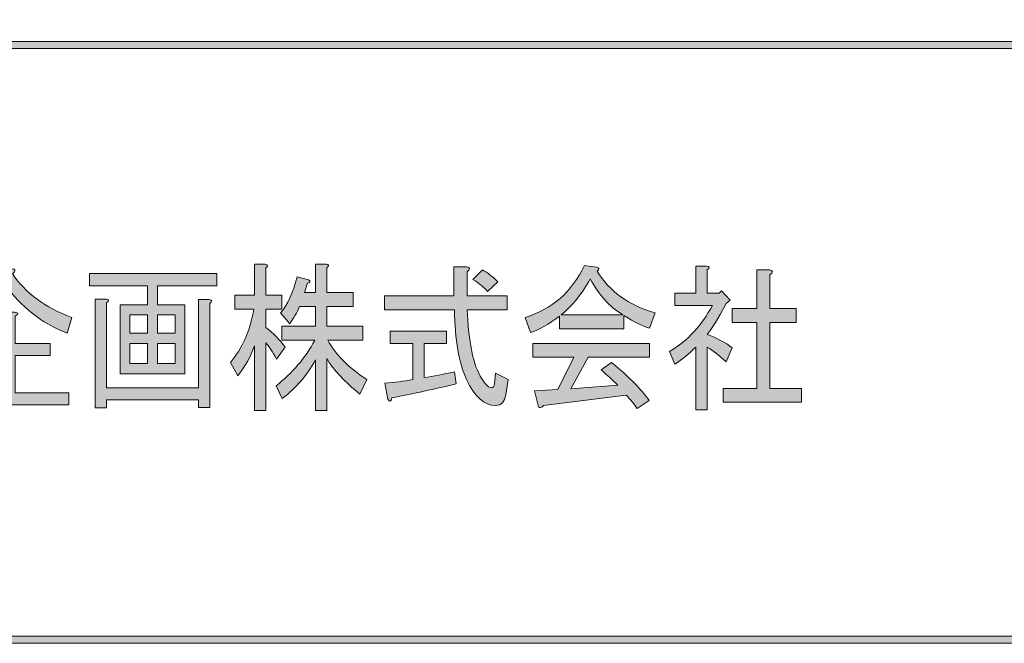
# Model space of a CAD drawing. Units: inches. Extents: x 12 to 201, y 14 to 287.
# Drawn here: x 50 to 86, y 14 to 37 of the extents above; entities that cross this region are included whole.
import ezdxf

# ---------------------------------------------------------------- set-up
doc = ezdxf.new("R2010")
doc.units = ezdxf.units.IN
doc.header["$MEASUREMENT"] = 0

# ---------------------------------------------------------------- blocks, each defined once
blk = doc.blocks.new('block 5')
h = blk.add_hatch(color=18)
h.dxf.hatch_style = 2
edge = h.paths.add_edge_path()
edge.add_spline(control_points=[(58.928, 22.547), (58.928, 22.547), (58.508, 22.547), (58.508, 22.547), (58.508, 22.547), (58.508, 24.926), (58.508, 24.926), (58.368, 24.522), (58.165, 24.157), (57.899, 23.83), (57.899, 23.83), (57.626, 24.32), (57.626, 24.32), (58.06, 24.817), (58.347, 25.471), (58.487, 26.279), (58.487, 26.279), (57.794, 26.279), (57.794, 26.279), (57.794, 26.279), (57.794, 26.793), (57.794, 26.793), (57.794, 26.793), (58.508, 26.793), (58.508, 26.793), (58.508, 26.793), (58.508, 27.935), (58.508, 27.935), (58.508, 27.935), (58.907, 27.935), (58.907, 27.935), (59.019, 27.904), (59.026, 27.857), (58.928, 27.795), (58.928, 27.795), (58.928, 26.793), (58.928, 26.793), (58.928, 26.793), (59.516, 26.793), (59.516, 26.793), (59.516, 26.793), (59.516, 26.279), (59.516, 26.279), (59.516, 26.279), (58.928, 26.279), (58.928, 26.279), (58.928, 26.279), (58.928, 25.603), (58.928, 25.603), (59.208, 25.401), (59.445, 25.16), (59.641, 24.88), (59.641, 24.88), (59.327, 24.437), (59.327, 24.437), (59.172, 24.716), (59.04, 24.918), (58.928, 25.043), (58.928, 25.043), (58.928, 22.547), (58.928, 22.547)], knot_values=[0, 0, 0, 0, 1, 1, 1, 2, 2, 2, 3, 3, 3, 4, 4, 4, 5, 5, 5, 6, 6, 6, 7, 7, 7, 8, 8, 8, 9, 9, 9, 10, 10, 10, 11, 11, 11, 12, 12, 12, 13, 13, 13, 14, 14, 14, 15, 15, 15, 16, 16, 16, 17, 17, 17, 18, 18, 18, 19, 19, 19, 20, 20, 20, 20], degree=3, periodic=1)
edge = h.paths.add_edge_path()
edge.add_spline(control_points=[(61.174, 26.886), (61.174, 26.886), (62.14, 26.886), (62.14, 26.886), (62.14, 26.886), (62.14, 26.373), (62.14, 26.373), (62.14, 26.373), (61.174, 26.373), (61.174, 26.373), (61.174, 26.373), (61.174, 25.649), (61.174, 25.649), (61.174, 25.649), (62.496, 25.649), (62.496, 25.649), (62.496, 25.649), (62.496, 25.136), (62.496, 25.136), (62.496, 25.136), (61.216, 25.136), (61.216, 25.136), (61.468, 24.639), (61.943, 24.157), (62.643, 23.69), (62.643, 23.69), (62.391, 23.154), (62.391, 23.154), (61.846, 23.589), (61.439, 24.024), (61.174, 24.46), (61.174, 24.46), (61.174, 22.547), (61.174, 22.547), (61.174, 22.547), (60.754, 22.547), (60.754, 22.547), (60.754, 22.547), (60.754, 24.413), (60.754, 24.413), (60.46, 23.853), (60.054, 23.379), (59.536, 22.991), (59.536, 22.991), (59.306, 23.457), (59.306, 23.457), (59.907, 23.923), (60.383, 24.483), (60.733, 25.136), (60.733, 25.136), (59.516, 25.136), (59.516, 25.136), (59.516, 25.136), (59.516, 25.649), (59.516, 25.649), (59.516, 25.649), (60.754, 25.649), (60.754, 25.649), (60.754, 25.649), (60.754, 26.373), (60.754, 26.373), (60.754, 26.373), (60.166, 26.373), (60.166, 26.373), (60.082, 26.154), (59.963, 25.945), (59.809, 25.743), (59.809, 25.743), (59.474, 26.139), (59.474, 26.139), (59.725, 26.435), (59.928, 26.878), (60.082, 27.469), (60.082, 27.469), (60.502, 27.352), (60.502, 27.352), (60.586, 27.305), (60.572, 27.267), (60.46, 27.236), (60.46, 27.236), (60.355, 26.886), (60.355, 26.886), (60.355, 26.886), (60.754, 26.886), (60.754, 26.886), (60.754, 26.886), (60.754, 27.935), (60.754, 27.935), (60.754, 27.935), (61.153, 27.935), (61.153, 27.935), (61.265, 27.92), (61.272, 27.873), (61.174, 27.795), (61.174, 27.795), (61.174, 26.886), (61.174, 26.886)], knot_values=[0, 0, 0, 0, 1, 1, 1, 2, 2, 2, 3, 3, 3, 4, 4, 4, 5, 5, 5, 6, 6, 6, 7, 7, 7, 8, 8, 8, 9, 9, 9, 10, 10, 10, 11, 11, 11, 12, 12, 12, 13, 13, 13, 14, 14, 14, 15, 15, 15, 16, 16, 16, 17, 17, 17, 18, 18, 18, 19, 19, 19, 20, 20, 20, 21, 21, 21, 22, 22, 22, 23, 23, 23, 24, 24, 24, 25, 25, 25, 26, 26, 26, 27, 27, 27, 28, 28, 28, 29, 29, 29, 30, 30, 30, 31, 31, 31, 32, 32, 32, 32], degree=3, periodic=1)
h = blk.add_hatch(color=18)
h.dxf.hatch_style = 2
edge = h.paths.add_edge_path()
edge.add_spline(control_points=[(46.983, 25.86), (48.033, 26.248), (48.781, 26.901), (49.229, 27.819), (49.229, 27.819), (49.67, 27.749), (49.67, 27.749), (49.726, 27.702), (49.705, 27.647), (49.607, 27.586), (50.083, 26.87), (50.811, 26.334), (51.79, 25.976), (51.79, 25.976), (51.623, 25.393), (51.623, 25.393), (50.657, 25.781), (49.901, 26.373), (49.355, 27.166), (48.865, 26.326), (48.152, 25.711), (47.214, 25.323), (47.214, 25.323), (46.983, 25.86), (46.983, 25.86)], knot_values=[0, 0, 0, 0, 1, 1, 1, 2, 2, 2, 3, 3, 3, 4, 4, 4, 5, 5, 5, 6, 6, 6, 7, 7, 7, 8, 8, 8, 8], degree=3, periodic=1)
edge = h.paths.add_edge_path()
edge.add_spline(control_points=[(47.991, 25.393), (47.991, 25.393), (48.453, 25.393), (48.453, 25.393), (48.593, 25.377), (48.6, 25.331), (48.474, 25.253), (48.474, 25.253), (48.474, 23.2), (48.474, 23.2), (48.474, 23.2), (49.229, 23.2), (49.229, 23.2), (49.229, 23.2), (49.229, 26.163), (49.229, 26.163), (49.229, 26.163), (49.691, 26.163), (49.691, 26.163), (49.831, 26.147), (49.838, 26.1), (49.712, 26.023), (49.712, 26.023), (49.712, 25.02), (49.712, 25.02), (49.712, 25.02), (50.993, 25.02), (50.993, 25.02), (50.993, 25.02), (50.993, 24.577), (50.993, 24.577), (50.993, 24.577), (49.712, 24.577), (49.712, 24.577), (49.712, 24.577), (49.712, 23.2), (49.712, 23.2), (49.712, 23.2), (51.686, 23.2), (51.686, 23.2), (51.686, 23.2), (51.686, 22.757), (51.686, 22.757), (51.686, 22.757), (47.13, 22.757), (47.13, 22.757), (47.13, 22.757), (47.13, 23.2), (47.13, 23.2), (47.13, 23.2), (47.991, 23.2), (47.991, 23.2), (47.991, 23.2), (47.991, 25.393), (47.991, 25.393)], knot_values=[0, 0, 0, 0, 1, 1, 1, 2, 2, 2, 3, 3, 3, 4, 4, 4, 5, 5, 5, 6, 6, 6, 7, 7, 7, 8, 8, 8, 9, 9, 9, 10, 10, 10, 11, 11, 11, 12, 12, 12, 13, 13, 13, 14, 14, 14, 15, 15, 15, 16, 16, 16, 17, 17, 17, 18, 18, 18, 18], degree=3, periodic=1)
h = blk.add_hatch(color=18)
h.dxf.hatch_style = 2
h.paths.add_polyline_path([(57.122, 27.142), (54.939, 27.142), (54.939, 26.442), (55.947, 26.442), (55.947, 23.9), (53.575, 23.9), (53.575, 26.442), (54.582, 26.442), (54.582, 27.142), (52.441, 27.142), (52.441, 27.586), (57.122, 27.586)])
edge = h.paths.add_edge_path()
edge.add_spline(control_points=[(56.451, 23.387), (56.451, 23.387), (56.451, 26.629), (56.451, 26.629), (56.451, 26.629), (56.85, 26.629), (56.85, 26.629), (56.961, 26.613), (56.968, 26.567), (56.871, 26.489), (56.871, 26.489), (56.871, 22.664), (56.871, 22.664), (56.871, 22.664), (56.451, 22.664), (56.451, 22.664), (56.451, 22.664), (56.451, 22.944), (56.451, 22.944), (56.451, 22.944), (53.071, 22.944), (53.071, 22.944), (53.071, 22.944), (53.071, 22.641), (53.071, 22.641), (53.071, 22.641), (52.651, 22.641), (52.651, 22.641), (52.651, 22.641), (52.651, 26.652), (52.651, 26.652), (52.651, 26.652), (53.05, 26.652), (53.05, 26.652), (53.162, 26.637), (53.169, 26.59), (53.071, 26.512), (53.071, 26.512), (53.071, 23.387), (53.071, 23.387), (53.071, 23.387), (56.451, 23.387), (56.451, 23.387)], knot_values=[0, 0, 0, 0, 1, 1, 1, 2, 2, 2, 3, 3, 3, 4, 4, 4, 5, 5, 5, 6, 6, 6, 7, 7, 7, 8, 8, 8, 9, 9, 9, 10, 10, 10, 11, 11, 11, 12, 12, 12, 13, 13, 13, 14, 14, 14, 14], degree=3, periodic=1)
h.paths.add_polyline_path([(54.582, 25.393), (54.582, 26.069), (53.932, 26.069), (53.932, 25.393)])
h.paths.add_polyline_path([(54.582, 24.273), (54.582, 25.02), (53.932, 25.02), (53.932, 24.273)])
h.paths.add_polyline_path([(55.59, 25.393), (55.59, 26.069), (54.939, 26.069), (54.939, 25.393)])
h.paths.add_polyline_path([(55.59, 25.02), (54.939, 25.02), (54.939, 24.273), (55.59, 24.273)])
h = blk.add_hatch(color=18)
h.dxf.hatch_style = 2
edge = h.paths.add_edge_path()
edge.add_spline(control_points=[(66.758, 23.947), (66.939, 23.574), (67.1, 23.387), (67.241, 23.387), (67.296, 23.387), (67.331, 23.434), (67.345, 23.527), (67.345, 23.527), (67.387, 23.923), (67.387, 23.923), (67.387, 23.923), (67.849, 23.69), (67.849, 23.69), (67.849, 23.69), (67.765, 23.13), (67.765, 23.13), (67.723, 22.866), (67.597, 22.734), (67.387, 22.734), (66.968, 22.734), (66.611, 23.053), (66.317, 23.69), (66.037, 24.297), (65.89, 25.152), (65.876, 26.256), (65.876, 26.256), (63.294, 26.256), (63.294, 26.256), (63.294, 26.256), (63.294, 26.769), (63.294, 26.769), (63.294, 26.769), (65.855, 26.769), (65.855, 26.769), (65.855, 26.769), (65.855, 27.842), (65.855, 27.842), (65.855, 27.842), (66.317, 27.842), (66.317, 27.842), (66.457, 27.811), (66.464, 27.749), (66.338, 27.656), (66.338, 27.656), (66.338, 26.769), (66.338, 26.769), (66.338, 26.769), (67.807, 26.769), (67.807, 26.769), (67.807, 26.769), (67.807, 26.256), (67.807, 26.256), (67.807, 26.256), (66.338, 26.256), (66.338, 26.256), (66.394, 25.167), (66.534, 24.397), (66.758, 23.947), (66.758, 23.947), (66.758, 23.947), (66.758, 23.947)], knot_values=[0, 0, 0, 0, 1, 1, 1, 2, 2, 2, 3, 3, 3, 4, 4, 4, 5, 5, 5, 6, 6, 6, 7, 7, 7, 8, 8, 8, 9, 9, 9, 10, 10, 10, 11, 11, 11, 12, 12, 12, 13, 13, 13, 14, 14, 14, 15, 15, 15, 16, 16, 16, 17, 17, 17, 18, 18, 18, 19, 19, 19, 20, 20, 20, 20], degree=3, periodic=1)
edge = h.paths.add_edge_path()
edge.add_spline(control_points=[(65.939, 23.527), (65.155, 23.341), (64.365, 23.169), (63.567, 23.014), (63.539, 22.874), (63.49, 22.859), (63.42, 22.967), (63.42, 22.967), (63.315, 23.55), (63.315, 23.55), (63.665, 23.581), (64.008, 23.628), (64.344, 23.69), (64.344, 23.69), (64.344, 25.02), (64.344, 25.02), (64.344, 25.02), (63.504, 25.02), (63.504, 25.02), (63.504, 25.02), (63.504, 25.463), (63.504, 25.463), (63.504, 25.463), (65.582, 25.463), (65.582, 25.463), (65.582, 25.463), (65.582, 25.02), (65.582, 25.02), (65.582, 25.02), (64.763, 25.02), (64.763, 25.02), (64.763, 25.02), (64.763, 23.76), (64.763, 23.76), (65.085, 23.807), (65.456, 23.877), (65.876, 23.97), (65.876, 23.97), (65.939, 23.527), (65.939, 23.527)], knot_values=[0, 0, 0, 0, 1, 1, 1, 2, 2, 2, 3, 3, 3, 4, 4, 4, 5, 5, 5, 6, 6, 6, 7, 7, 7, 8, 8, 8, 9, 9, 9, 10, 10, 10, 11, 11, 11, 12, 12, 12, 13, 13, 13, 13], degree=3, periodic=1)
edge = h.paths.add_edge_path()
edge.add_spline(control_points=[(66.905, 27.725), (67.1, 27.617), (67.289, 27.469), (67.472, 27.282), (67.472, 27.282), (67.094, 26.932), (67.094, 26.932), (66.954, 27.088), (66.771, 27.236), (66.548, 27.375), (66.548, 27.375), (66.905, 27.725), (66.905, 27.725)], knot_values=[0, 0, 0, 0, 1, 1, 1, 2, 2, 2, 3, 3, 3, 4, 4, 4, 4], degree=3, periodic=1)
h = blk.add_hatch(color=18)
h.dxf.hatch_style = 2
edge = h.paths.add_edge_path()
edge.add_spline(control_points=[(73.055, 25.579), (72.817, 25.642), (72.502, 25.797), (72.111, 26.046), (72.111, 26.046), (72.111, 25.556), (72.111, 25.556), (72.111, 25.556), (69.739, 25.556), (69.739, 25.556), (69.739, 25.556), (69.739, 26.023), (69.739, 26.023), (69.361, 25.727), (69.004, 25.525), (68.668, 25.416), (68.668, 25.416), (68.479, 25.976), (68.479, 25.976), (69.458, 26.271), (70.186, 26.909), (70.662, 27.889), (70.662, 27.889), (71.103, 27.819), (71.103, 27.819), (71.215, 27.803), (71.222, 27.756), (71.124, 27.679), (71.572, 26.932), (72.286, 26.419), (73.265, 26.139), (73.265, 26.139), (73.055, 25.579), (73.055, 25.579)], knot_values=[0, 0, 0, 0, 1, 1, 1, 2, 2, 2, 3, 3, 3, 4, 4, 4, 5, 5, 5, 6, 6, 6, 7, 7, 7, 8, 8, 8, 9, 9, 9, 10, 10, 10, 11, 11, 11, 11], degree=3, periodic=1)
edge = h.paths.add_edge_path()
edge.add_spline(control_points=[(72.594, 22.617), (72.481, 22.789), (72.348, 22.952), (72.195, 23.107), (72.195, 23.107), (69.151, 22.734), (69.151, 22.734), (69.081, 22.656), (69.018, 22.641), (68.962, 22.687), (68.962, 22.687), (68.815, 23.271), (68.815, 23.271), (68.815, 23.271), (69.676, 23.317), (69.676, 23.317), (69.676, 23.317), (70.263, 24.507), (70.263, 24.507), (70.263, 24.507), (68.752, 24.507), (68.752, 24.507), (68.752, 24.507), (68.752, 25.02), (68.752, 25.02), (68.752, 25.02), (73.055, 25.02), (73.055, 25.02), (73.055, 25.02), (73.055, 24.507), (73.055, 24.507), (73.055, 24.507), (70.788, 24.507), (70.788, 24.507), (70.788, 24.507), (70.158, 23.341), (70.158, 23.341), (70.158, 23.341), (71.88, 23.48), (71.88, 23.48), (71.698, 23.667), (71.495, 23.853), (71.271, 24.04), (71.271, 24.04), (71.649, 24.32), (71.649, 24.32), (72.321, 23.76), (72.782, 23.294), (73.034, 22.921), (73.034, 22.921), (72.594, 22.617), (72.594, 22.617), (72.594, 22.617), (72.594, 22.617), (72.594, 22.617)], knot_values=[0, 0, 0, 0, 1, 1, 1, 2, 2, 2, 3, 3, 3, 4, 4, 4, 5, 5, 5, 6, 6, 6, 7, 7, 7, 8, 8, 8, 9, 9, 9, 10, 10, 10, 11, 11, 11, 12, 12, 12, 13, 13, 13, 14, 14, 14, 15, 15, 15, 16, 16, 16, 17, 17, 17, 18, 18, 18, 18], degree=3, periodic=1)
edge = h.paths.add_edge_path()
edge.add_spline(control_points=[(72.069, 26.069), (71.579, 26.365), (71.18, 26.808), (70.872, 27.399), (70.564, 26.839), (70.207, 26.396), (69.802, 26.069), (69.802, 26.069), (72.069, 26.069), (72.069, 26.069)], knot_values=[0, 0, 0, 0, 1, 1, 1, 2, 2, 2, 3, 3, 3, 3], degree=3, periodic=1)
h = blk.add_hatch(color=18)
h.dxf.hatch_style = 2
edge = h.paths.add_edge_path()
edge.add_spline(control_points=[(75.175, 26.862), (75.175, 26.862), (75.616, 26.862), (75.616, 26.862), (75.616, 26.862), (75.7, 26.956), (75.7, 26.956), (75.7, 26.956), (76.015, 26.606), (76.015, 26.606), (76.015, 26.606), (75.868, 26.489), (75.868, 26.489), (75.7, 26.131), (75.469, 25.75), (75.175, 25.346), (75.525, 25.222), (75.833, 25.058), (76.099, 24.856), (76.099, 24.856), (75.868, 24.343), (75.868, 24.343), (75.63, 24.561), (75.399, 24.74), (75.175, 24.88), (75.175, 24.88), (75.175, 22.571), (75.175, 22.571), (75.175, 22.571), (74.756, 22.571), (74.756, 22.571), (74.756, 22.571), (74.756, 24.88), (74.756, 24.88), (74.504, 24.631), (74.245, 24.421), (73.979, 24.25), (73.979, 24.25), (73.79, 24.716), (73.79, 24.716), (74.462, 25.121), (74.987, 25.688), (75.364, 26.419), (75.364, 26.419), (73.979, 26.419), (73.979, 26.419), (73.979, 26.419), (73.979, 26.862), (73.979, 26.862), (73.979, 26.862), (74.756, 26.862), (74.756, 26.862), (74.756, 26.862), (74.756, 27.865), (74.756, 27.865), (74.756, 27.865), (75.154, 27.865), (75.154, 27.865), (75.266, 27.85), (75.273, 27.803), (75.175, 27.725), (75.175, 27.725), (75.175, 26.862), (75.175, 26.862)], knot_values=[0, 0, 0, 0, 1, 1, 1, 2, 2, 2, 3, 3, 3, 4, 4, 4, 5, 5, 5, 6, 6, 6, 7, 7, 7, 8, 8, 8, 9, 9, 9, 10, 10, 10, 11, 11, 11, 12, 12, 12, 13, 13, 13, 14, 14, 14, 15, 15, 15, 16, 16, 16, 17, 17, 17, 18, 18, 18, 19, 19, 19, 20, 20, 20, 21, 21, 21, 21], degree=3, periodic=1)
edge = h.paths.add_edge_path()
edge.add_spline(control_points=[(77.464, 27.725), (77.603, 27.694), (77.611, 27.632), (77.485, 27.539), (77.485, 27.539), (77.485, 26.303), (77.485, 26.303), (77.485, 26.303), (78.45, 26.303), (78.45, 26.303), (78.45, 26.303), (78.45, 25.789), (78.45, 25.789), (78.45, 25.789), (77.485, 25.789), (77.485, 25.789), (77.485, 25.789), (77.485, 23.364), (77.485, 23.364), (77.485, 23.364), (78.639, 23.364), (78.639, 23.364), (78.639, 23.364), (78.639, 22.851), (78.639, 22.851), (78.639, 22.851), (75.763, 22.851), (75.763, 22.851), (75.763, 22.851), (75.763, 23.364), (75.763, 23.364), (75.763, 23.364), (77.002, 23.364), (77.002, 23.364), (77.002, 23.364), (77.002, 25.789), (77.002, 25.789), (77.002, 25.789), (76.099, 25.789), (76.099, 25.789), (76.099, 25.789), (76.099, 26.303), (76.099, 26.303), (76.099, 26.303), (77.002, 26.303), (77.002, 26.303), (77.002, 26.303), (77.002, 27.725), (77.002, 27.725), (77.002, 27.725), (77.464, 27.725), (77.464, 27.725), (77.464, 27.725), (77.464, 27.725), (77.464, 27.725)], knot_values=[0, 0, 0, 0, 1, 1, 1, 2, 2, 2, 3, 3, 3, 4, 4, 4, 5, 5, 5, 6, 6, 6, 7, 7, 7, 8, 8, 8, 9, 9, 9, 10, 10, 10, 11, 11, 11, 12, 12, 12, 13, 13, 13, 14, 14, 14, 15, 15, 15, 16, 16, 16, 17, 17, 17, 18, 18, 18, 18], degree=3, periodic=1)
at = {"lineweight": 0}
for points in [[(57.122, 27.142), (54.939, 27.142), (54.939, 26.442), (55.947, 26.442), (55.947, 23.9), (53.575, 23.9), (53.575, 26.442), (54.582, 26.442), (54.582, 27.142), (52.441, 27.142), (52.441, 27.586), (57.122, 27.586), (57.122, 27.142)], [(54.582, 25.393), (54.582, 26.069), (53.932, 26.069), (53.932, 25.393), (54.582, 25.393)], [(55.59, 25.393), (55.59, 26.069), (54.939, 26.069), (54.939, 25.393), (55.59, 25.393)], [(54.582, 24.273), (54.582, 25.02), (53.932, 25.02), (53.932, 24.273), (54.582, 24.273)], [(55.59, 25.02), (54.939, 25.02), (54.939, 24.273), (55.59, 24.273), (55.59, 25.02)]]:
    blk.add_lwpolyline(points, dxfattribs=at)
for points, knots in [([(58.928, 22.547), (58.928, 22.547), (58.508, 22.547), (58.508, 22.547), (58.508, 22.547), (58.508, 24.926), (58.508, 24.926), (58.368, 24.522), (58.165, 24.157), (57.899, 23.83), (57.899, 23.83), (57.626, 24.32), (57.626, 24.32), (58.06, 24.817), (58.347, 25.471), (58.487, 26.279), (58.487, 26.279), (57.794, 26.279), (57.794, 26.279), (57.794, 26.279), (57.794, 26.793), (57.794, 26.793), (57.794, 26.793), (58.508, 26.793), (58.508, 26.793), (58.508, 26.793), (58.508, 27.935), (58.508, 27.935), (58.508, 27.935), (58.907, 27.935), (58.907, 27.935), (59.019, 27.904), (59.026, 27.857), (58.928, 27.795), (58.928, 27.795), (58.928, 26.793), (58.928, 26.793), (58.928, 26.793), (59.516, 26.793), (59.516, 26.793), (59.516, 26.793), (59.516, 26.279), (59.516, 26.279), (59.516, 26.279), (58.928, 26.279), (58.928, 26.279), (58.928, 26.279), (58.928, 25.603), (58.928, 25.603), (59.208, 25.401), (59.445, 25.16), (59.641, 24.88), (59.641, 24.88), (59.327, 24.437), (59.327, 24.437), (59.172, 24.716), (59.04, 24.918), (58.928, 25.043), (58.928, 25.043), (58.928, 22.547), (58.928, 22.547)], [0, 0, 0, 0, 1, 1, 1, 2, 2, 2, 3, 3, 3, 4, 4, 4, 5, 5, 5, 6, 6, 6, 7, 7, 7, 8, 8, 8, 9, 9, 9, 10, 10, 10, 11, 11, 11, 12, 12, 12, 13, 13, 13, 14, 14, 14, 15, 15, 15, 16, 16, 16, 17, 17, 17, 18, 18, 18, 19, 19, 19, 20, 20, 20, 20]), ([(61.174, 26.886), (61.174, 26.886), (62.14, 26.886), (62.14, 26.886), (62.14, 26.886), (62.14, 26.373), (62.14, 26.373), (62.14, 26.373), (61.174, 26.373), (61.174, 26.373), (61.174, 26.373), (61.174, 25.649), (61.174, 25.649), (61.174, 25.649), (62.496, 25.649), (62.496, 25.649), (62.496, 25.649), (62.496, 25.136), (62.496, 25.136), (62.496, 25.136), (61.216, 25.136), (61.216, 25.136), (61.468, 24.639), (61.943, 24.157), (62.643, 23.69), (62.643, 23.69), (62.391, 23.154), (62.391, 23.154), (61.846, 23.589), (61.439, 24.024), (61.174, 24.46), (61.174, 24.46), (61.174, 22.547), (61.174, 22.547), (61.174, 22.547), (60.754, 22.547), (60.754, 22.547), (60.754, 22.547), (60.754, 24.413), (60.754, 24.413), (60.46, 23.853), (60.054, 23.379), (59.536, 22.991), (59.536, 22.991), (59.306, 23.457), (59.306, 23.457), (59.907, 23.923), (60.383, 24.483), (60.733, 25.136), (60.733, 25.136), (59.516, 25.136), (59.516, 25.136), (59.516, 25.136), (59.516, 25.649), (59.516, 25.649), (59.516, 25.649), (60.754, 25.649), (60.754, 25.649), (60.754, 25.649), (60.754, 26.373), (60.754, 26.373), (60.754, 26.373), (60.166, 26.373), (60.166, 26.373), (60.082, 26.154), (59.963, 25.945), (59.809, 25.743), (59.809, 25.743), (59.474, 26.139), (59.474, 26.139), (59.725, 26.435), (59.928, 26.878), (60.082, 27.469), (60.082, 27.469), (60.502, 27.352), (60.502, 27.352), (60.586, 27.305), (60.572, 27.267), (60.46, 27.236), (60.46, 27.236), (60.355, 26.886), (60.355, 26.886), (60.355, 26.886), (60.754, 26.886), (60.754, 26.886), (60.754, 26.886), (60.754, 27.935), (60.754, 27.935), (60.754, 27.935), (61.153, 27.935), (61.153, 27.935), (61.265, 27.92), (61.272, 27.873), (61.174, 27.795), (61.174, 27.795), (61.174, 26.886), (61.174, 26.886)], [0, 0, 0, 0, 1, 1, 1, 2, 2, 2, 3, 3, 3, 4, 4, 4, 5, 5, 5, 6, 6, 6, 7, 7, 7, 8, 8, 8, 9, 9, 9, 10, 10, 10, 11, 11, 11, 12, 12, 12, 13, 13, 13, 14, 14, 14, 15, 15, 15, 16, 16, 16, 17, 17, 17, 18, 18, 18, 19, 19, 19, 20, 20, 20, 21, 21, 21, 22, 22, 22, 23, 23, 23, 24, 24, 24, 25, 25, 25, 26, 26, 26, 27, 27, 27, 28, 28, 28, 29, 29, 29, 30, 30, 30, 31, 31, 31, 32, 32, 32, 32]), ([(46.983, 25.86), (48.033, 26.248), (48.781, 26.901), (49.229, 27.819), (49.229, 27.819), (49.67, 27.749), (49.67, 27.749), (49.726, 27.702), (49.705, 27.647), (49.607, 27.586), (50.083, 26.87), (50.811, 26.334), (51.79, 25.976), (51.79, 25.976), (51.623, 25.393), (51.623, 25.393), (50.657, 25.781), (49.901, 26.373), (49.355, 27.166), (48.865, 26.326), (48.152, 25.711), (47.214, 25.323), (47.214, 25.323), (46.983, 25.86), (46.983, 25.86)], [0, 0, 0, 0, 1, 1, 1, 2, 2, 2, 3, 3, 3, 4, 4, 4, 5, 5, 5, 6, 6, 6, 7, 7, 7, 8, 8, 8, 8]), ([(66.758, 23.947), (66.939, 23.574), (67.1, 23.387), (67.241, 23.387), (67.296, 23.387), (67.331, 23.434), (67.345, 23.527), (67.345, 23.527), (67.387, 23.923), (67.387, 23.923), (67.387, 23.923), (67.849, 23.69), (67.849, 23.69), (67.849, 23.69), (67.765, 23.13), (67.765, 23.13), (67.723, 22.866), (67.597, 22.734), (67.387, 22.734), (66.968, 22.734), (66.611, 23.053), (66.317, 23.69), (66.037, 24.297), (65.89, 25.152), (65.876, 26.256), (65.876, 26.256), (63.294, 26.256), (63.294, 26.256), (63.294, 26.256), (63.294, 26.769), (63.294, 26.769), (63.294, 26.769), (65.855, 26.769), (65.855, 26.769), (65.855, 26.769), (65.855, 27.842), (65.855, 27.842), (65.855, 27.842), (66.317, 27.842), (66.317, 27.842), (66.457, 27.811), (66.464, 27.749), (66.338, 27.656), (66.338, 27.656), (66.338, 26.769), (66.338, 26.769), (66.338, 26.769), (67.807, 26.769), (67.807, 26.769), (67.807, 26.769), (67.807, 26.256), (67.807, 26.256), (67.807, 26.256), (66.338, 26.256), (66.338, 26.256), (66.394, 25.167), (66.534, 24.397), (66.758, 23.947), (66.758, 23.947), (66.758, 23.947), (66.758, 23.947)], [0, 0, 0, 0, 1, 1, 1, 2, 2, 2, 3, 3, 3, 4, 4, 4, 5, 5, 5, 6, 6, 6, 7, 7, 7, 8, 8, 8, 9, 9, 9, 10, 10, 10, 11, 11, 11, 12, 12, 12, 13, 13, 13, 14, 14, 14, 15, 15, 15, 16, 16, 16, 17, 17, 17, 18, 18, 18, 19, 19, 19, 20, 20, 20, 20]), ([(66.905, 27.725), (67.1, 27.617), (67.289, 27.469), (67.472, 27.282), (67.472, 27.282), (67.094, 26.932), (67.094, 26.932), (66.954, 27.088), (66.771, 27.236), (66.548, 27.375), (66.548, 27.375), (66.905, 27.725), (66.905, 27.725)], [0, 0, 0, 0, 1, 1, 1, 2, 2, 2, 3, 3, 3, 4, 4, 4, 4]), ([(73.055, 25.579), (72.817, 25.642), (72.502, 25.797), (72.111, 26.046), (72.111, 26.046), (72.111, 25.556), (72.111, 25.556), (72.111, 25.556), (69.739, 25.556), (69.739, 25.556), (69.739, 25.556), (69.739, 26.023), (69.739, 26.023), (69.361, 25.727), (69.004, 25.525), (68.668, 25.416), (68.668, 25.416), (68.479, 25.976), (68.479, 25.976), (69.458, 26.271), (70.186, 26.909), (70.662, 27.889), (70.662, 27.889), (71.103, 27.819), (71.103, 27.819), (71.215, 27.803), (71.222, 27.756), (71.124, 27.679), (71.572, 26.932), (72.286, 26.419), (73.265, 26.139), (73.265, 26.139), (73.055, 25.579), (73.055, 25.579)], [0, 0, 0, 0, 1, 1, 1, 2, 2, 2, 3, 3, 3, 4, 4, 4, 5, 5, 5, 6, 6, 6, 7, 7, 7, 8, 8, 8, 9, 9, 9, 10, 10, 10, 11, 11, 11, 11]), ([(75.175, 26.862), (75.175, 26.862), (75.616, 26.862), (75.616, 26.862), (75.616, 26.862), (75.7, 26.956), (75.7, 26.956), (75.7, 26.956), (76.015, 26.606), (76.015, 26.606), (76.015, 26.606), (75.868, 26.489), (75.868, 26.489), (75.7, 26.131), (75.469, 25.75), (75.175, 25.346), (75.525, 25.222), (75.833, 25.058), (76.099, 24.856), (76.099, 24.856), (75.868, 24.343), (75.868, 24.343), (75.63, 24.561), (75.399, 24.74), (75.175, 24.88), (75.175, 24.88), (75.175, 22.571), (75.175, 22.571), (75.175, 22.571), (74.756, 22.571), (74.756, 22.571), (74.756, 22.571), (74.756, 24.88), (74.756, 24.88), (74.504, 24.631), (74.245, 24.421), (73.979, 24.25), (73.979, 24.25), (73.79, 24.716), (73.79, 24.716), (74.462, 25.121), (74.987, 25.688), (75.364, 26.419), (75.364, 26.419), (73.979, 26.419), (73.979, 26.419), (73.979, 26.419), (73.979, 26.862), (73.979, 26.862), (73.979, 26.862), (74.756, 26.862), (74.756, 26.862), (74.756, 26.862), (74.756, 27.865), (74.756, 27.865), (74.756, 27.865), (75.154, 27.865), (75.154, 27.865), (75.266, 27.85), (75.273, 27.803), (75.175, 27.725), (75.175, 27.725), (75.175, 26.862), (75.175, 26.862)], [0, 0, 0, 0, 1, 1, 1, 2, 2, 2, 3, 3, 3, 4, 4, 4, 5, 5, 5, 6, 6, 6, 7, 7, 7, 8, 8, 8, 9, 9, 9, 10, 10, 10, 11, 11, 11, 12, 12, 12, 13, 13, 13, 14, 14, 14, 15, 15, 15, 16, 16, 16, 17, 17, 17, 18, 18, 18, 19, 19, 19, 20, 20, 20, 21, 21, 21, 21]), ([(77.464, 27.725), (77.603, 27.694), (77.611, 27.632), (77.485, 27.539), (77.485, 27.539), (77.485, 26.303), (77.485, 26.303), (77.485, 26.303), (78.45, 26.303), (78.45, 26.303), (78.45, 26.303), (78.45, 25.789), (78.45, 25.789), (78.45, 25.789), (77.485, 25.789), (77.485, 25.789), (77.485, 25.789), (77.485, 23.364), (77.485, 23.364), (77.485, 23.364), (78.639, 23.364), (78.639, 23.364), (78.639, 23.364), (78.639, 22.851), (78.639, 22.851), (78.639, 22.851), (75.763, 22.851), (75.763, 22.851), (75.763, 22.851), (75.763, 23.364), (75.763, 23.364), (75.763, 23.364), (77.002, 23.364), (77.002, 23.364), (77.002, 23.364), (77.002, 25.789), (77.002, 25.789), (77.002, 25.789), (76.099, 25.789), (76.099, 25.789), (76.099, 25.789), (76.099, 26.303), (76.099, 26.303), (76.099, 26.303), (77.002, 26.303), (77.002, 26.303), (77.002, 26.303), (77.002, 27.725), (77.002, 27.725), (77.002, 27.725), (77.464, 27.725), (77.464, 27.725), (77.464, 27.725), (77.464, 27.725), (77.464, 27.725)], [0, 0, 0, 0, 1, 1, 1, 2, 2, 2, 3, 3, 3, 4, 4, 4, 5, 5, 5, 6, 6, 6, 7, 7, 7, 8, 8, 8, 9, 9, 9, 10, 10, 10, 11, 11, 11, 12, 12, 12, 13, 13, 13, 14, 14, 14, 15, 15, 15, 16, 16, 16, 17, 17, 17, 18, 18, 18, 18]), ([(72.069, 26.069), (71.579, 26.365), (71.18, 26.808), (70.872, 27.399), (70.564, 26.839), (70.207, 26.396), (69.802, 26.069), (69.802, 26.069), (72.069, 26.069), (72.069, 26.069)], [0, 0, 0, 0, 1, 1, 1, 2, 2, 2, 3, 3, 3, 3]), ([(56.451, 23.387), (56.451, 23.387), (56.451, 26.629), (56.451, 26.629), (56.451, 26.629), (56.85, 26.629), (56.85, 26.629), (56.961, 26.613), (56.968, 26.567), (56.871, 26.489), (56.871, 26.489), (56.871, 22.664), (56.871, 22.664), (56.871, 22.664), (56.451, 22.664), (56.451, 22.664), (56.451, 22.664), (56.451, 22.944), (56.451, 22.944), (56.451, 22.944), (53.071, 22.944), (53.071, 22.944), (53.071, 22.944), (53.071, 22.641), (53.071, 22.641), (53.071, 22.641), (52.651, 22.641), (52.651, 22.641), (52.651, 22.641), (52.651, 26.652), (52.651, 26.652), (52.651, 26.652), (53.05, 26.652), (53.05, 26.652), (53.162, 26.637), (53.169, 26.59), (53.071, 26.512), (53.071, 26.512), (53.071, 23.387), (53.071, 23.387), (53.071, 23.387), (56.451, 23.387), (56.451, 23.387)], [0, 0, 0, 0, 1, 1, 1, 2, 2, 2, 3, 3, 3, 4, 4, 4, 5, 5, 5, 6, 6, 6, 7, 7, 7, 8, 8, 8, 9, 9, 9, 10, 10, 10, 11, 11, 11, 12, 12, 12, 13, 13, 13, 14, 14, 14, 14]), ([(47.991, 25.393), (47.991, 25.393), (48.453, 25.393), (48.453, 25.393), (48.593, 25.377), (48.6, 25.331), (48.474, 25.253), (48.474, 25.253), (48.474, 23.2), (48.474, 23.2), (48.474, 23.2), (49.229, 23.2), (49.229, 23.2), (49.229, 23.2), (49.229, 26.163), (49.229, 26.163), (49.229, 26.163), (49.691, 26.163), (49.691, 26.163), (49.831, 26.147), (49.838, 26.1), (49.712, 26.023), (49.712, 26.023), (49.712, 25.02), (49.712, 25.02), (49.712, 25.02), (50.993, 25.02), (50.993, 25.02), (50.993, 25.02), (50.993, 24.577), (50.993, 24.577), (50.993, 24.577), (49.712, 24.577), (49.712, 24.577), (49.712, 24.577), (49.712, 23.2), (49.712, 23.2), (49.712, 23.2), (51.686, 23.2), (51.686, 23.2), (51.686, 23.2), (51.686, 22.757), (51.686, 22.757), (51.686, 22.757), (47.13, 22.757), (47.13, 22.757), (47.13, 22.757), (47.13, 23.2), (47.13, 23.2), (47.13, 23.2), (47.991, 23.2), (47.991, 23.2), (47.991, 23.2), (47.991, 25.393), (47.991, 25.393)], [0, 0, 0, 0, 1, 1, 1, 2, 2, 2, 3, 3, 3, 4, 4, 4, 5, 5, 5, 6, 6, 6, 7, 7, 7, 8, 8, 8, 9, 9, 9, 10, 10, 10, 11, 11, 11, 12, 12, 12, 13, 13, 13, 14, 14, 14, 15, 15, 15, 16, 16, 16, 17, 17, 17, 18, 18, 18, 18]), ([(65.939, 23.527), (65.155, 23.341), (64.365, 23.169), (63.567, 23.014), (63.539, 22.874), (63.49, 22.859), (63.42, 22.967), (63.42, 22.967), (63.315, 23.55), (63.315, 23.55), (63.665, 23.581), (64.008, 23.628), (64.344, 23.69), (64.344, 23.69), (64.344, 25.02), (64.344, 25.02), (64.344, 25.02), (63.504, 25.02), (63.504, 25.02), (63.504, 25.02), (63.504, 25.463), (63.504, 25.463), (63.504, 25.463), (65.582, 25.463), (65.582, 25.463), (65.582, 25.463), (65.582, 25.02), (65.582, 25.02), (65.582, 25.02), (64.763, 25.02), (64.763, 25.02), (64.763, 25.02), (64.763, 23.76), (64.763, 23.76), (65.085, 23.807), (65.456, 23.877), (65.876, 23.97), (65.876, 23.97), (65.939, 23.527), (65.939, 23.527)], [0, 0, 0, 0, 1, 1, 1, 2, 2, 2, 3, 3, 3, 4, 4, 4, 5, 5, 5, 6, 6, 6, 7, 7, 7, 8, 8, 8, 9, 9, 9, 10, 10, 10, 11, 11, 11, 12, 12, 12, 13, 13, 13, 13]), ([(72.594, 22.617), (72.481, 22.789), (72.348, 22.952), (72.195, 23.107), (72.195, 23.107), (69.151, 22.734), (69.151, 22.734), (69.081, 22.656), (69.018, 22.641), (68.962, 22.687), (68.962, 22.687), (68.815, 23.271), (68.815, 23.271), (68.815, 23.271), (69.676, 23.317), (69.676, 23.317), (69.676, 23.317), (70.263, 24.507), (70.263, 24.507), (70.263, 24.507), (68.752, 24.507), (68.752, 24.507), (68.752, 24.507), (68.752, 25.02), (68.752, 25.02), (68.752, 25.02), (73.055, 25.02), (73.055, 25.02), (73.055, 25.02), (73.055, 24.507), (73.055, 24.507), (73.055, 24.507), (70.788, 24.507), (70.788, 24.507), (70.788, 24.507), (70.158, 23.341), (70.158, 23.341), (70.158, 23.341), (71.88, 23.48), (71.88, 23.48), (71.698, 23.667), (71.495, 23.853), (71.271, 24.04), (71.271, 24.04), (71.649, 24.32), (71.649, 24.32), (72.321, 23.76), (72.782, 23.294), (73.034, 22.921), (73.034, 22.921), (72.594, 22.617), (72.594, 22.617), (72.594, 22.617), (72.594, 22.617), (72.594, 22.617)], [0, 0, 0, 0, 1, 1, 1, 2, 2, 2, 3, 3, 3, 4, 4, 4, 5, 5, 5, 6, 6, 6, 7, 7, 7, 8, 8, 8, 9, 9, 9, 10, 10, 10, 11, 11, 11, 12, 12, 12, 13, 13, 13, 14, 14, 14, 15, 15, 15, 16, 16, 16, 17, 17, 17, 18, 18, 18, 18])]:
    blk.add_open_spline(points, degree=3, knots=knots, dxfattribs=at)

msp = doc.modelspace()

# ---------------------------------------------------------------- hatches: boundary and pattern name
h = msp.add_hatch(color=29)
h.dxf.hatch_style = 2
edge = h.paths.add_edge_path()
edge.add_spline(control_points=[(200.407, 13.979), (200.407, 13.979), (11.937, 13.979), (11.937, 13.979), (11.864, 13.979), (11.804, 14.038), (11.804, 14.111), (11.804, 14.111), (11.804, 286.789), (11.804, 286.789), (11.804, 286.862), (11.864, 286.921), (11.937, 286.921), (11.937, 286.921), (200.407, 286.921), (200.407, 286.921), (200.48, 286.921), (200.54, 286.862), (200.54, 286.789), (200.54, 286.789), (200.54, 14.111), (200.54, 14.111), (200.54, 14.038), (200.48, 13.979), (200.407, 13.979)], knot_values=[0, 0, 0, 0, 1, 1, 1, 2, 2, 2, 3, 3, 3, 4, 4, 4, 5, 5, 5, 6, 6, 6, 7, 7, 7, 8, 8, 8, 8], degree=3, periodic=1)
h.paths.add_polyline_path([(12.069, 14.243), (200.275, 14.243), (200.275, 286.657), (12.069, 286.657)])
h = msp.add_hatch(color=18)
h.dxf.hatch_style = 2
edge = h.paths.add_edge_path()
edge.add_spline(control_points=[(200.4, 35.87), (200.4, 35.87), (11.937, 35.87), (11.937, 35.87), (11.864, 35.87), (11.804, 35.929), (11.804, 36.002), (11.804, 36.075), (11.864, 36.134), (11.937, 36.134), (11.937, 36.134), (200.4, 36.134), (200.4, 36.134), (200.473, 36.134), (200.532, 36.075), (200.532, 36.002), (200.532, 35.929), (200.473, 35.87), (200.4, 35.87)], knot_values=[0, 0, 0, 0, 1, 1, 1, 2, 2, 2, 3, 3, 3, 4, 4, 4, 5, 5, 5, 6, 6, 6, 6], degree=3, periodic=1)

# ---------------------------------------------------------------- linework, layer by layer
at = {"lineweight": 0}
msp.add_lwpolyline([(12.069, 14.243), (200.275, 14.243), (200.275, 286.657), (12.069, 286.657), (12.069, 14.243)], dxfattribs=at)
for points, knots in [([(200.407, 13.979), (200.407, 13.979), (11.937, 13.979), (11.937, 13.979), (11.864, 13.979), (11.804, 14.038), (11.804, 14.111), (11.804, 14.111), (11.804, 286.789), (11.804, 286.789), (11.804, 286.862), (11.864, 286.921), (11.937, 286.921), (11.937, 286.921), (200.407, 286.921), (200.407, 286.921), (200.48, 286.921), (200.54, 286.862), (200.54, 286.789), (200.54, 286.789), (200.54, 14.111), (200.54, 14.111), (200.54, 14.038), (200.48, 13.979), (200.407, 13.979)], [0, 0, 0, 0, 1, 1, 1, 2, 2, 2, 3, 3, 3, 4, 4, 4, 5, 5, 5, 6, 6, 6, 7, 7, 7, 8, 8, 8, 8]), ([(200.4, 35.87), (200.4, 35.87), (11.937, 35.87), (11.937, 35.87), (11.864, 35.87), (11.804, 35.929), (11.804, 36.002), (11.804, 36.075), (11.864, 36.134), (11.937, 36.134), (11.937, 36.134), (200.4, 36.134), (200.4, 36.134), (200.473, 36.134), (200.532, 36.075), (200.532, 36.002), (200.532, 35.929), (200.473, 35.87), (200.4, 35.87)], [0, 0, 0, 0, 1, 1, 1, 2, 2, 2, 3, 3, 3, 4, 4, 4, 5, 5, 5, 6, 6, 6, 6])]:
    msp.add_open_spline(points, degree=3, knots=knots, dxfattribs=at)

# ---------------------------------------------------------------- block references
msp.add_blockref('block 5', (0, 0))

doc.saveas('drawing.dxf')
